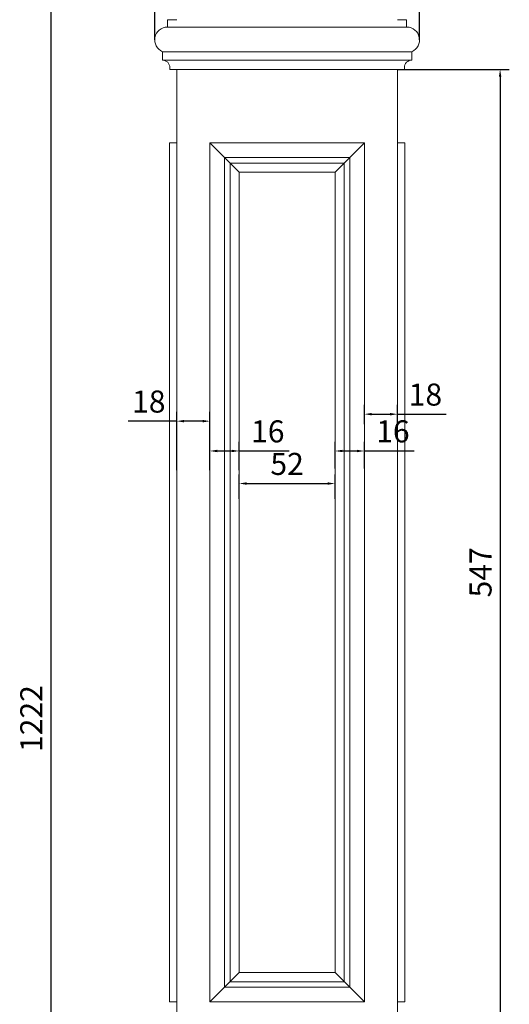
# Model space of a CAD drawing. Units: millimetres. Extents: x -352889 to -342723, y -401545 to -397989.
# Drawn here: x -349215 to -348949, y -399764 to -399229 of the extents above; entities that cross this region are included whole.
import ezdxf

# ---------------------------------------------------------------- set-up
doc = ezdxf.new("R2010")
doc.units = ezdxf.units.MM
doc.header["$PDMODE"] = 3
doc.layers.get('0').update_dxf_attribs({"lineweight": 5})
for name, color, linetype, lineweight in [('decor', 251, 'Continuous', 5), ('АИ_Деревянные конструкции', 250, 'Continuous', 13), ('АР_Размеры', 1, 'Continuous', 5)]:
    doc.layers.add(name, color=color, linetype=linetype, lineweight=lineweight)
doc.styles.add('style1', font='txt')
doc.dimstyles.new('1_15', dxfattribs={"dimtxt": 12, "dimasz": 4, "dimexe": 5, "dimexo": 0, "dimgap": 3, "dimtad": 1, "dimdec": 0, "dimtxsty": 'style1', "dimcen": 75, "dimclrd": 1, "dimclre": 1, "dimclrt": 1, "dimadec": 0, "dimazin": 0, "dimtfac": 1, "dimtdec": 0, "dimtmove": 0, "dimatfit": 3, "dimfxl": 1, "dimtfill": 1, "dimarcsym": 0})

# ---------------------------------------------------------------- blocks, each defined once
blk = doc.blocks.new('*D318')
at = {"layer": 'Defpoints', "color": 0, "transparency": 16777216}
for p in [(-349129.35, -399446.88), (-349129.35, -399473.59), (-349111.35, -399473.59)]:
    blk.add_point(p, dxfattribs=at)
at = {"layer": 'АР_Размеры', "color": 1, "lineweight": -2, "transparency": 16777216}
for p, q in [((-349129.35, -399473.59), (-349129.35, -399441.88)), ((-349111.35, -399473.59), (-349111.35, -399441.88)), ((-349129.35, -399446.88), (-349155.79, -399446.88)), ((-349115.35, -399446.88), (-349125.35, -399446.88))]:
    blk.add_line(p, q, dxfattribs=at)
at = {"layer": 'АР_Размеры', "color": 1, "transparency": 16777216}
for points in [[(-349125.35, -399446.21), (-349125.35, -399447.55), (-349129.35, -399446.88)], [(-349115.35, -399446.21), (-349115.35, -399447.55), (-349111.35, -399446.88)]]:
    blk.add_solid(points, dxfattribs=at)
at = {"layer": 'АР_Размеры', "color": 1, "transparency": 16777216, "insert": (-349144.57, -399437.77), "char_height": 12, "attachment_point": 5, "style": 'style1', "bg_fill": 3, "box_fill_scale": 1.1, "bg_fill_color": 256, "bg_fill_true_color": 13158600, "bg_fill_transparency": 0}
blk.add_mtext('18', dxfattribs=at)
blk = doc.blocks.new('*D468')
at = {"layer": 'Defpoints', "color": 0, "transparency": 16777216}
for p in [(-349069.35, -398997.59), (-349197.93, -400219.59), (-349069.35, -400219.59)]:
    blk.add_point(p, dxfattribs=at)
at = {"layer": 'АР_Размеры', "color": 1, "lineweight": -2, "transparency": 16777216}
for p, q in [((-349069.35, -398997.59), (-349202.93, -398997.59)), ((-349197.93, -399001.59), (-349197.93, -400215.59)), ((-349069.35, -400219.59), (-349202.93, -400219.59))]:
    blk.add_line(p, q, dxfattribs=at)
at = {"layer": 'АР_Размеры', "color": 1, "transparency": 16777216}
for points in [[(-349198.59, -399001.59), (-349197.26, -399001.59), (-349197.93, -398997.59)], [(-349198.59, -400215.59), (-349197.26, -400215.59), (-349197.93, -400219.59)]]:
    blk.add_solid(points, dxfattribs=at)
at = {"layer": 'АР_Размеры', "color": 1, "transparency": 16777216, "insert": (-349206.93, -399608.59), "char_height": 12, "attachment_point": 5, "rotation": 90, "style": 'style1', "bg_fill": 3, "box_fill_scale": 1.1, "bg_fill_color": 256, "bg_fill_true_color": 13158600, "bg_fill_transparency": 0}
blk.add_mtext('1222', dxfattribs=at)
blk = doc.blocks.new('*D471')
at = {"layer": 'Defpoints', "color": 0, "transparency": 16777216}
for p in [(-348997.35, -399199.23), (-349141.35, -399239.58), (-348997.35, -399239.58)]:
    blk.add_point(p, dxfattribs=at)
at = {"layer": 'АР_Размеры', "color": 1, "lineweight": -2, "transparency": 16777216}
for p, q in [((-349141.35, -399239.58), (-349141.35, -399194.23)), ((-348997.35, -399239.58), (-348997.35, -399194.23)), ((-349137.35, -399199.23), (-349001.35, -399199.23))]:
    blk.add_line(p, q, dxfattribs=at)
at = {"layer": 'АР_Размеры', "color": 1, "transparency": 16777216}
for points in [[(-349137.35, -399198.56), (-349137.35, -399199.9), (-349141.35, -399199.23)], [(-349001.35, -399198.56), (-349001.35, -399199.9), (-348997.35, -399199.23)]]:
    blk.add_solid(points, dxfattribs=at)
at = {"layer": 'АР_Размеры', "color": 1, "transparency": 16777216, "insert": (-349069.35, -399190.13), "char_height": 12, "attachment_point": 5, "style": 'style1', "bg_fill": 3, "box_fill_scale": 1.1, "bg_fill_color": 256, "bg_fill_true_color": 13158600, "bg_fill_transparency": 0}
blk.add_mtext('144', dxfattribs=at)
blk = doc.blocks.new('*D388')
at = {"layer": 'Defpoints', "color": 0, "transparency": 16777216}
for p in [(-349095.4, -399463.09), (-349111.35, -399473.59), (-349095.4, -399473.59)]:
    blk.add_point(p, dxfattribs=at)
at = {"layer": 'АР_Размеры', "color": 1, "lineweight": -2, "transparency": 16777216}
for p, q in [((-349111.35, -399473.59), (-349111.35, -399458.09)), ((-349095.4, -399473.59), (-349095.4, -399458.09)), ((-349107.35, -399463.09), (-349099.4, -399463.09)), ((-349095.4, -399463.09), (-349068.32, -399463.09))]:
    blk.add_line(p, q, dxfattribs=at)
at = {"layer": 'АР_Размеры', "color": 1, "transparency": 16777216}
for points in [[(-349107.35, -399462.42), (-349107.35, -399463.75), (-349111.35, -399463.09)], [(-349099.4, -399462.42), (-349099.4, -399463.75), (-349095.4, -399463.09)]]:
    blk.add_solid(points, dxfattribs=at)
at = {"layer": 'АР_Размеры', "color": 1, "transparency": 16777216, "insert": (-349079.86, -399453.98), "char_height": 12, "attachment_point": 5, "style": 'style1', "bg_fill": 3, "box_fill_scale": 1.1, "bg_fill_color": 256, "bg_fill_true_color": 13158600, "bg_fill_transparency": 0}
blk.add_mtext('16', dxfattribs=at)
blk = doc.blocks.new('*D389')
at = {"layer": 'Defpoints', "color": 0, "transparency": 16777216}
for p in [(-349043.3, -399480.79), (-349095.4, -399489.18), (-349043.3, -399489.18)]:
    blk.add_point(p, dxfattribs=at)
at = {"layer": 'АР_Размеры', "color": 1, "lineweight": -2, "transparency": 16777216}
for p, q in [((-349095.4, -399489.18), (-349095.4, -399475.79)), ((-349043.3, -399489.18), (-349043.3, -399475.79)), ((-349091.4, -399480.79), (-349047.3, -399480.79))]:
    blk.add_line(p, q, dxfattribs=at)
at = {"layer": 'АР_Размеры', "color": 1, "transparency": 16777216}
for points in [[(-349091.4, -399480.12), (-349091.4, -399481.46), (-349095.4, -399480.79)], [(-349047.3, -399480.12), (-349047.3, -399481.46), (-349043.3, -399480.79)]]:
    blk.add_solid(points, dxfattribs=at)
at = {"layer": 'АР_Размеры', "color": 1, "transparency": 16777216, "insert": (-349069.35, -399471.68), "char_height": 12, "attachment_point": 5, "style": 'style1', "bg_fill": 3, "box_fill_scale": 1.1, "bg_fill_color": 256, "bg_fill_true_color": 13158600, "bg_fill_transparency": 0}
blk.add_mtext('52', dxfattribs=at)
blk = doc.blocks.new('*D390')
at = {"layer": 'Defpoints', "color": 0, "transparency": 16777216}
for p in [(-349027.35, -399463.09), (-349043.3, -399472.54), (-349027.35, -399472.54)]:
    blk.add_point(p, dxfattribs=at)
at = {"layer": 'АР_Размеры', "color": 1, "lineweight": -2, "transparency": 16777216}
for p, q in [((-349043.3, -399472.54), (-349043.3, -399458.09)), ((-349027.35, -399472.54), (-349027.35, -399458.09)), ((-349039.3, -399463.09), (-349031.35, -399463.09)), ((-349027.35, -399463.09), (-349000.27, -399463.09))]:
    blk.add_line(p, q, dxfattribs=at)
at = {"layer": 'АР_Размеры', "color": 1, "transparency": 16777216}
for points in [[(-349039.3, -399462.42), (-349039.3, -399463.75), (-349043.3, -399463.09)], [(-349031.35, -399462.42), (-349031.35, -399463.75), (-349027.35, -399463.09)]]:
    blk.add_solid(points, dxfattribs=at)
at = {"layer": 'АР_Размеры', "color": 1, "transparency": 16777216, "insert": (-349011.81, -399453.98), "char_height": 12, "attachment_point": 5, "style": 'style1', "bg_fill": 3, "box_fill_scale": 1.1, "bg_fill_color": 256, "bg_fill_true_color": 13158600, "bg_fill_transparency": 0}
blk.add_mtext('16', dxfattribs=at)
blk = doc.blocks.new('*D391')
at = {"layer": 'Defpoints', "color": 0, "transparency": 16777216}
for p in [(-349009.35, -399443.08), (-349027.35, -399448.44), (-349009.35, -399448.44)]:
    blk.add_point(p, dxfattribs=at)
at = {"layer": 'АР_Размеры', "color": 1, "lineweight": -2, "transparency": 16777216}
for p, q in [((-349027.35, -399448.44), (-349027.35, -399438.08)), ((-349009.35, -399448.44), (-349009.35, -399438.08)), ((-349023.35, -399443.08), (-349013.35, -399443.08)), ((-349009.35, -399443.08), (-348982.92, -399443.08))]:
    blk.add_line(p, q, dxfattribs=at)
at = {"layer": 'АР_Размеры', "color": 1, "transparency": 16777216}
for points in [[(-349023.35, -399442.41), (-349023.35, -399443.75), (-349027.35, -399443.08)], [(-349013.35, -399442.41), (-349013.35, -399443.75), (-349009.35, -399443.08)]]:
    blk.add_solid(points, dxfattribs=at)
at = {"layer": 'АР_Размеры', "color": 1, "transparency": 16777216, "insert": (-348994.13, -399433.98), "char_height": 12, "attachment_point": 5, "style": 'style1', "bg_fill": 3, "box_fill_scale": 1.1, "bg_fill_color": 256, "bg_fill_true_color": 13158600, "bg_fill_transparency": 0}
blk.add_mtext('18', dxfattribs=at)
blk = doc.blocks.new('*D392')
at = {"layer": 'Defpoints', "color": 0, "transparency": 16777216}
for p in [(-349009.35, -399255.59), (-349009.35, -399802.59), (-348953.51, -399802.59)]:
    blk.add_point(p, dxfattribs=at)
at = {"layer": 'АР_Размеры', "color": 1, "lineweight": -2, "transparency": 16777216}
for p, q in [((-349009.35, -399255.59), (-348948.51, -399255.59)), ((-348953.51, -399259.59), (-348953.51, -399798.59)), ((-349009.35, -399802.59), (-348948.51, -399802.59))]:
    blk.add_line(p, q, dxfattribs=at)
at = {"layer": 'АР_Размеры', "color": 1, "transparency": 16777216}
for points in [[(-348954.17, -399259.59), (-348952.84, -399259.59), (-348953.51, -399255.59)], [(-348954.17, -399798.59), (-348952.84, -399798.59), (-348953.51, -399802.59)]]:
    blk.add_solid(points, dxfattribs=at)
at = {"layer": 'АР_Размеры', "color": 1, "transparency": 16777216, "insert": (-348962.61, -399529.09), "char_height": 12, "attachment_point": 5, "rotation": 90, "style": 'style1', "bg_fill": 3, "box_fill_scale": 1.1, "bg_fill_color": 256, "bg_fill_true_color": 13158600, "bg_fill_transparency": 0}
blk.add_mtext('547', dxfattribs=at)

msp = doc.modelspace()

# ---------------------------------------------------------------- linework, layer by layer
at = {"layer": 'decor'}
for points in [[(-349043.3, -399311.54), (-349027.35, -399295.59)], [(-349043.3, -399746.64), (-349027.35, -399762.59)]]:
    msp.add_lwpolyline(points, dxfattribs=at)

# ---------------------------------------------------------------- dimensions: what is measured, and where the dimension line sits
at = {"layer": 'АР_Размеры'}
dim = msp.add_linear_dim(base=(-349129.35, -399446.88), p1=(-349111.35, -399473.59), p2=(-349129.35, -399473.59), dimstyle='1_15', dxfattribs=at)
dim.commit()
dim.dimension.update_dxf_attribs({"geometry": '*D318', "text_midpoint": (-349144.57, -399437.77)})

# ---------------------------------------------------------------- next in the draw order: dimensions: what is measured, and where the dimension line sits
dim = msp.add_linear_dim(base=(-349197.93, -400219.59), p1=(-349069.35, -398997.59), p2=(-349069.35, -400219.59), angle=90, dimstyle='1_15', dxfattribs=at)
dim.commit()
dim.dimension.update_dxf_attribs({"geometry": '*D468', "text_midpoint": (-349206.93, -399608.59)})

# ---------------------------------------------------------------- next in the draw order: linework, layer by layer
at = {"layer": 'decor'}
for points in [[(-349137.14, -399246), (-349001.56, -399246)], [(-349001.56, -399250.59), (-349137.14, -399250.59)], [(-349095.4, -399311.54), (-349111.35, -399295.59)], [(-349095.4, -399746.64), (-349111.35, -399762.59)]]:
    msp.add_lwpolyline(points, dxfattribs=at)
at = {"layer": 'АИ_Деревянные конструкции'}
for points in [[(-349129.35, -399255.59), (-349129.35, -399295.59)], [(-349129.35, -399255.59), (-349129.35, -399802.59)]]:
    msp.add_lwpolyline(points, dxfattribs=at)
msp.add_lwpolyline([(-349129.35, -399762.59), (-349133.35, -399762.59), (-349133.35, -399295.59), (-349129.35, -399295.59)], close=True, dxfattribs=at)

# ---------------------------------------------------------------- next in the draw order: dimensions: what is measured, and where the dimension line sits
at = {"layer": 'АР_Размеры'}
for base, p1, p2, picture, middle in [((-348997.35, -399199.23), (-349141.35, -399239.58), (-348997.35, -399239.58), '*D471', (-349069.35, -399190.13)), ((-349095.4, -399463.09), (-349111.35, -399473.59), (-349095.4, -399473.59), '*D388', (-349079.86, -399453.98))]:
    dim = msp.add_linear_dim(base=base, p1=p1, p2=p2, dimstyle='1_15', dxfattribs=at)
    dim.commit()
    dim.dimension.update_dxf_attribs({"geometry": picture, "text_midpoint": middle})

# ---------------------------------------------------------------- next in the draw order: linework, layer by layer
msp.add_lwpolyline([(-349129.35, -399228.59), (-349134.35, -399228.59), (-349134.35, -399232.59), (-349134.5, -399232.59, 0.804959), (-349137.14, -399246), (-349137.14, -399250.59, -0.414214), (-349133.14, -399254.59), (-349133.14, -399255.59), (-349129.35, -399255.59)], format="xyb")
at = {"layer": 'decor'}
msp.add_lwpolyline([(-349134.35, -399232.59), (-349004.35, -399232.59)], dxfattribs=at)

# ---------------------------------------------------------------- next in the draw order: dimensions: what is measured, and where the dimension line sits
at = {"layer": 'АР_Размеры'}
dim = msp.add_linear_dim(base=(-349043.3, -399480.79), p1=(-349095.4, -399489.18), p2=(-349043.3, -399489.18), dimstyle='1_15', dxfattribs=at)
dim.commit()
dim.dimension.update_dxf_attribs({"geometry": '*D389', "text_midpoint": (-349069.35, -399471.68)})

# ---------------------------------------------------------------- next in the draw order: dimensions: what is measured, and where the dimension line sits
dim = msp.add_linear_dim(base=(-349027.35, -399463.09), p1=(-349043.3, -399472.54), p2=(-349027.35, -399472.54), dimstyle='1_15', dxfattribs=at)
dim.commit()
dim.dimension.update_dxf_attribs({"geometry": '*D390', "text_midpoint": (-349011.81, -399453.98)})

# ---------------------------------------------------------------- next in the draw order: linework, layer by layer
at = {"layer": 'decor'}
for points in [[(-349103.4, -399303.54), (-349035.3, -399303.54), (-349035.3, -399754.64), (-349103.4, -399754.64)], [(-349100.4, -399306.54), (-349038.3, -399306.54), (-349038.3, -399751.64), (-349100.4, -399751.64)]]:
    msp.add_lwpolyline(points, close=True, dxfattribs=at)
at = {"layer": 'АИ_Деревянные конструкции'}
msp.add_lwpolyline([(-349095.4, -399311.54), (-349043.3, -399311.54), (-349043.3, -399746.64), (-349095.4, -399746.64)], close=True, dxfattribs=at)

# ---------------------------------------------------------------- next in the draw order: dimensions: what is measured, and where the dimension line sits
at = {"layer": 'АР_Размеры'}
dim = msp.add_linear_dim(base=(-349009.35, -399443.08), p1=(-349027.35, -399448.44), p2=(-349009.35, -399448.44), dimstyle='1_15', dxfattribs=at)
dim.commit()
dim.dimension.update_dxf_attribs({"geometry": '*D391', "text_midpoint": (-348994.13, -399433.98)})

# ---------------------------------------------------------------- next in the draw order: linework, layer by layer
at = {"layer": 'АИ_Деревянные конструкции'}
msp.add_lwpolyline([(-349111.35, -399295.59), (-349027.35, -399295.59), (-349027.35, -399762.59), (-349111.35, -399762.59)], close=True, dxfattribs=at)

# ---------------------------------------------------------------- next in the draw order: dimensions: what is measured, and where the dimension line sits
at = {"layer": 'АР_Размеры'}
dim = msp.add_linear_dim(base=(-348953.51, -399802.59), p1=(-349009.35, -399255.59), p2=(-349009.35, -399802.59), angle=90, dimstyle='1_15', dxfattribs=at)
dim.commit()
dim.dimension.update_dxf_attribs({"geometry": '*D392', "text_midpoint": (-348962.61, -399529.09)})

# ---------------------------------------------------------------- next in the draw order: linework, layer by layer
msp.add_lwpolyline([(-349009.35, -399228.59), (-349004.35, -399228.59), (-349004.35, -399232.59), (-349004.21, -399232.59, -0.804959), (-349001.56, -399246), (-349001.56, -399250.59, 0.414214), (-349005.56, -399254.59), (-349005.56, -399255.59), (-349009.35, -399255.59)], format="xyb")
at = {"layer": 'АИ_Деревянные конструкции'}
for points in [[(-349129.35, -399255.59), (-349009.35, -399255.59)], [(-349009.35, -399255.59), (-349009.35, -399295.59)], [(-349009.35, -399802.59), (-349009.35, -399758.53)]]:
    msp.add_lwpolyline(points, dxfattribs=at)
msp.add_lwpolyline([(-349009.35, -399762.59), (-349005.35, -399762.59), (-349005.35, -399295.59), (-349009.35, -399295.59)], close=True, dxfattribs=at)

doc.saveas('drawing.dxf')
